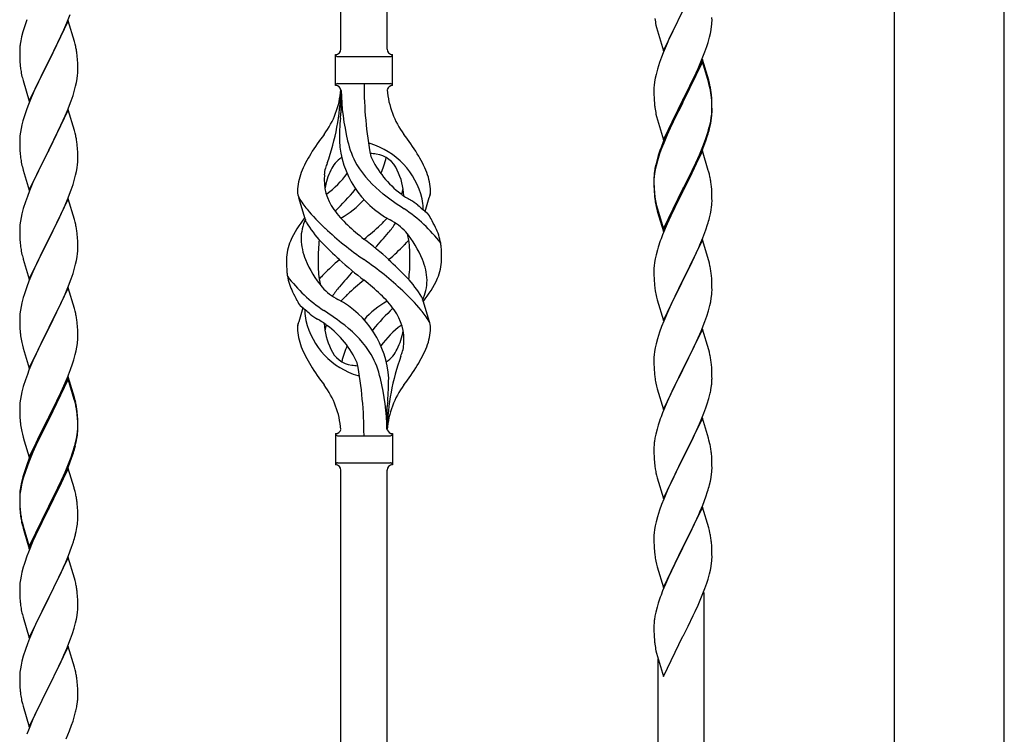
# Model space of a CAD drawing. Units: millimetres. Extents: x 250 to 8280, y 75 to 5795.
# Drawn here: x 1613 to 1976, y 4217 to 4481 of the extents above; entities that cross this region are included whole.
import ezdxf

# ---------------------------------------------------------------- set-up
doc = ezdxf.new("R2010")
doc.units = ezdxf.units.MM
doc.layers.add('YKK_A1', color=4, linetype='Continuous', lineweight=30)

msp = doc.modelspace()

# ---------------------------------------------------------------- linework, layer by layer
at = {"layer": 'YKK_A1', "linetype": 'Continuous', "ltscale": 0.5}
for p, q in [((1935.37, 4094.79), (1935.37, 4874.49)), ((1975.87, 4093.99), (1975.87, 4874.49))]:
    msp.add_line(p, q, dxfattribs=at)
at = {"layer": 'YKK_A1'}
for p, q in [((1748.12, 4470.04), (1748.12, 4818.7)), ((1731.12, 4470.04), (1731.12, 4810.07)), ((1850.07, 4469.35), (1857.3, 4484.21)), ((1857.13, 4483.88), (1855.41, 4480.49)), ((1630.52, 4480.5), (1623.3, 4465.63)), ((1628.91, 4477.2), (1629.99, 4479.71)), ((1629.99, 4479.71), (1631.19, 4482.75)), ((1632.79, 4472.85), (1630.52, 4480.5)), ((1855.41, 4480.49), (1853.24, 4476.05)), ((1868, 4479.75), (1868.02, 4480.55)), ((1868.02, 4480.55), (1868.01, 4481.69)), ((1613.76, 4476.41), (1613.27, 4474.5)), ((1614.19, 4477.88), (1613.76, 4476.41)), ((1627.8, 4474.75), (1628.91, 4477.2)), ((1847.34, 4478.89), (1847.56, 4477.95)), ((1847.56, 4477.95), (1847.87, 4476.75)), ((1847.87, 4476.75), (1850.07, 4469.35)), ((1853.24, 4476.05), (1852.13, 4473.64)), ((1867.1, 4474.4), (1867.44, 4475.81)), ((1867.44, 4475.81), (1867.7, 4477.18)), ((1867.7, 4477.18), (1867.89, 4478.49)), ((1612.98, 4473.12), (1612.76, 4471.79)), ((1613.27, 4474.5), (1612.98, 4473.12)), ((1625.18, 4469.35), (1626.69, 4472.41)), ((1626.69, 4472.41), (1627.8, 4474.75)), ((1633.04, 4471.89), (1632.79, 4472.85)), ((1852.13, 4473.64), (1851.47, 4472.15)), ((1866.08, 4470.97), (1866.56, 4472.46)), ((1866.56, 4472.46), (1867.1, 4474.4)), ((1612.63, 4470.51), (1612.58, 4469.7)), ((1612.58, 4469.7), (1612.58, 4469.3)), ((1612.58, 4469.3), (1612.6, 4467.44)), ((1623.47, 4465.96), (1625.18, 4469.35)), ((1633.25, 4470.96), (1633.04, 4471.89)), ((1850, 4468.62), (1849.41, 4467.1)), ((1851.47, 4472.15), (1850, 4468.62)), ((1864.19, 4465.92), (1865.38, 4468.96)), ((1865.38, 4468.96), (1866.08, 4470.97)), ((1612.6, 4467.44), (1612.63, 4466.43)), ((1612.63, 4466.43), (1612.67, 4465.49)), ((1612.67, 4465.49), (1612.77, 4464.05)), ((1616.07, 4450.78), (1623.3, 4465.63)), ((1623.13, 4465.3), (1620.35, 4459.77)), ((1623.3, 4465.63), (1623.13, 4465.3)), ((1623.3, 4465.63), (1623.47, 4465.96)), ((1633.91, 4466.09), (1633.8, 4467.5)), ((1633.97, 4464.84), (1633.91, 4466.09)), ((1729.12, 4456.54), (1729.12, 4468.04)), ((1729.87, 4467.29), (1749.37, 4467.29)), ((1750.12, 4468.04), (1750.12, 4468.04)), ((1750.12, 4456.54), (1750.12, 4468.04)), ((1848.68, 4465.08), (1847.9, 4462.61)), ((1849.41, 4467.1), (1848.68, 4465.08)), ((1864.52, 4466.2), (1857.3, 4451.34)), ((1864.52, 4465.28), (1857.3, 4450.43)), ((1862.91, 4462.91), (1864.19, 4465.92)), ((1866.79, 4458.55), (1864.52, 4466.2)), ((1866.72, 4457.88), (1864.52, 4465.28)), ((1612.77, 4464.05), (1612.92, 4462.73)), ((1612.92, 4462.73), (1613.07, 4461.74)), ((1634.01, 4463.12), (1633.97, 4464.84)), ((1634, 4461.17), (1634.02, 4461.97)), ((1634.02, 4461.97), (1634.01, 4463.12)), ((1847.9, 4462.61), (1847.38, 4460.68)), ((1861.8, 4460.46), (1862.91, 4462.91)), ((1613.56, 4459.38), (1613.81, 4458.42)), ((1613.81, 4458.42), (1616.07, 4450.78)), ((1620.35, 4459.77), (1619.02, 4457)), ((1633.22, 4456.3), (1633.53, 4457.69)), ((1633.53, 4457.69), (1633.77, 4459.05)), ((1633.77, 4459.05), (1633.94, 4460.34)), ((1633.94, 4460.34), (1634, 4461.17)), ((1846.82, 4457.93), (1846.66, 4456.63)), ((1847.06, 4459.28), (1846.82, 4457.93)), ((1847.38, 4460.68), (1847.06, 4459.28)), ((1859.18, 4455.06), (1861.13, 4459.04)), ((1861.13, 4459.04), (1861.8, 4460.46)), ((1866.91, 4457.16), (1866.72, 4457.88)), ((1867.04, 4457.6), (1866.79, 4458.55)), ((1618.57, 4456.04), (1616.82, 4452.07)), ((1619.02, 4457), (1618.57, 4456.04)), ((1632.25, 4452.89), (1632.7, 4454.37)), ((1632.7, 4454.37), (1633.22, 4456.3)), ((1729.87, 4457.29), (1749.37, 4457.29)), ((1731.12, 4454.93), (1731.12, 4446.51)), ((1846.6, 4455.8), (1846.58, 4455)), ((1846.58, 4455), (1846.6, 4453.14)), ((1846.66, 4456.63), (1846.6, 4455.8)), ((1857.47, 4451.67), (1859.18, 4455.06)), ((1867.25, 4455.74), (1866.91, 4457.16)), ((1867.25, 4456.66), (1867.04, 4457.6)), ((1616.82, 4452.07), (1615.8, 4449.54)), ((1630.19, 4447.34), (1631.56, 4450.89)), ((1631.56, 4450.89), (1632.25, 4452.89)), ((1846.6, 4453.14), (1846.63, 4452.13)), ((1846.63, 4452.13), (1846.67, 4451.19)), ((1846.67, 4451.19), (1846.75, 4450.03)), ((1850.07, 4436.48), (1857.3, 4451.34)), ((1856.96, 4450.67), (1853.69, 4444.11)), ((1857.3, 4451.34), (1856.96, 4450.67)), ((1857.3, 4450.43), (1856.96, 4449.75)), ((1857.3, 4451.34), (1857.47, 4451.67)), ((1867.91, 4451.79), (1867.8, 4453.21)), ((1867.91, 4450.88), (1867.8, 4452.29)), ((1867.97, 4450.55), (1867.91, 4451.79)), ((1867.97, 4449.63), (1867.91, 4450.88)), ((1868.01, 4448.82), (1867.97, 4450.55)), ((1615.8, 4449.54), (1615.22, 4448.02)), ((1630.52, 4447.62), (1623.3, 4432.77)), ((1629.35, 4445.33), (1630.19, 4447.34)), ((1632.79, 4439.98), (1630.52, 4447.62)), ((1856.96, 4449.75), (1854.35, 4444.56)), ((1867.94, 4446.05), (1868, 4446.88)), ((1868.01, 4447.9), (1867.97, 4449.63)), ((1868, 4446.88), (1868.02, 4447.68)), ((1868, 4445.96), (1868.02, 4446.76)), ((1868.02, 4447.68), (1868.01, 4448.82)), ((1868.02, 4446.76), (1868.01, 4447.9)), ((1613.76, 4443.55), (1613.38, 4442.11)), ((1614.19, 4445.02), (1613.76, 4443.55)), ((1627.8, 4441.89), (1629.35, 4445.33)), ((1847.34, 4446.03), (1847.56, 4445.09)), ((1847.56, 4445.09), (1847.87, 4443.89)), ((1847.87, 4443.89), (1848.24, 4442.62)), ((1853.69, 4444.11), (1852.57, 4441.74)), ((1854.35, 4444.56), (1853.02, 4441.79)), ((1867.22, 4442), (1867.53, 4443.4)), ((1867.44, 4442.02), (1867.7, 4443.39)), ((1867.53, 4443.4), (1867.77, 4444.75)), ((1867.7, 4443.39), (1867.89, 4444.7)), ((1867.77, 4444.75), (1867.94, 4446.05)), ((1613.06, 4440.71), (1612.82, 4439.36)), ((1613.38, 4442.11), (1613.06, 4440.71)), ((1625.18, 4436.48), (1626.69, 4439.54)), ((1626.69, 4439.54), (1627.8, 4441.89)), ((1633.04, 4439.02), (1632.79, 4439.98)), ((1848.24, 4442.62), (1850.07, 4436.48)), ((1852.57, 4441.74), (1851.47, 4439.28)), ((1852.57, 4440.83), (1851.47, 4438.37)), ((1853.02, 4441.79), (1852.57, 4440.83)), ((1866.08, 4438.1), (1866.56, 4439.59)), ((1867.1, 4440.61), (1867.44, 4442.02)), ((1612.6, 4437.23), (1612.58, 4436.43)), ((1612.58, 4436.43), (1612.6, 4434.57)), ((1612.66, 4438.06), (1612.6, 4437.23)), ((1612.82, 4439.36), (1612.66, 4438.06)), ((1623.47, 4433.1), (1625.18, 4436.48)), ((1633.25, 4438.08), (1633.04, 4439.02)), ((1851.47, 4439.28), (1850, 4435.75)), ((1851.47, 4438.37), (1850.2, 4435.34)), ((1864.6, 4434.06), (1865.56, 4436.59)), ((1864.6, 4433.15), (1865.74, 4436.18)), ((1865.56, 4436.59), (1866.08, 4438.1)), ((1865.74, 4436.18), (1866.4, 4438.18)), ((1612.6, 4434.57), (1612.63, 4433.56)), ((1612.63, 4433.56), (1612.67, 4432.62)), ((1612.67, 4432.62), (1612.75, 4431.46)), ((1616.07, 4417.91), (1623.3, 4432.77)), ((1623.3, 4432.77), (1622.96, 4432.09)), ((1623.3, 4432.77), (1623.47, 4433.1)), ((1633.91, 4433.22), (1633.8, 4434.63)), ((1633.97, 4431.97), (1633.91, 4433.22)), ((1849.41, 4433.32), (1848.68, 4431.3)), ((1850, 4435.75), (1849.22, 4433.72)), ((1850.2, 4435.34), (1849.41, 4433.32)), ((1864.52, 4432.41), (1857.3, 4417.55)), ((1863.35, 4431.03), (1864.6, 4434.06)), ((1863.56, 4430.62), (1864.6, 4433.15)), ((1866.65, 4425.26), (1864.52, 4432.41)), ((1612.92, 4429.86), (1613.07, 4428.88)), ((1622.96, 4432.09), (1620.13, 4426.45)), ((1634.01, 4430.25), (1633.97, 4431.97)), ((1634, 4428.3), (1634.02, 4429.1)), ((1634.02, 4429.1), (1634.01, 4430.25)), ((1847.76, 4429.25), (1847.27, 4427.34)), ((1847.9, 4428.82), (1847.38, 4426.89)), ((1848.19, 4430.72), (1847.76, 4429.25)), ((1848.68, 4431.3), (1847.9, 4428.82)), ((1861.58, 4426.2), (1863.13, 4429.62)), ((1862.02, 4428.07), (1863.35, 4431.03)), ((1863.13, 4429.62), (1863.56, 4430.62)), ((1613.56, 4426.51), (1613.87, 4425.31)), ((1613.87, 4425.31), (1616.07, 4417.91)), ((1620.13, 4426.45), (1618.8, 4423.65)), ((1633.53, 4424.82), (1633.77, 4426.18)), ((1633.77, 4426.18), (1633.94, 4427.47)), ((1633.94, 4427.47), (1634, 4428.3)), ((1846.98, 4425.96), (1846.76, 4424.62)), ((1847.06, 4425.5), (1846.82, 4424.14)), ((1847.27, 4427.34), (1846.98, 4425.96)), ((1847.38, 4426.89), (1847.06, 4425.5)), ((1857.47, 4418.8), (1860.69, 4425.24)), ((1860.69, 4425.24), (1862.02, 4428.07)), ((1860.69, 4424.33), (1861.58, 4426.2)), ((1866.72, 4425.01), (1866.65, 4425.26)), ((1867.04, 4423.81), (1866.72, 4425.01)), ((1618.8, 4423.65), (1617.47, 4420.71)), ((1632.25, 4420.02), (1632.7, 4421.5)), ((1632.7, 4421.5), (1633.22, 4423.43)), ((1633.22, 4423.43), (1633.53, 4424.82)), ((1846.63, 4423.35), (1846.58, 4422.53)), ((1846.58, 4422.53), (1846.58, 4422.14)), ((1846.58, 4422.14), (1846.6, 4420.28)), ((1846.6, 4422.02), (1846.58, 4421.22)), ((1846.66, 4422.85), (1846.6, 4422.02)), ((1846.82, 4424.14), (1846.66, 4422.85)), ((1859.18, 4421.27), (1860.69, 4424.33)), ((1867.25, 4422.87), (1867.04, 4423.81)), ((1616.2, 4417.69), (1615.41, 4415.66)), ((1617.47, 4420.71), (1616.2, 4417.69)), ((1630.19, 4414.48), (1631.56, 4418.02)), ((1631.56, 4418.02), (1632.25, 4420.02)), ((1846.58, 4421.22), (1846.6, 4419.36)), ((1846.6, 4420.28), (1846.63, 4419.27)), ((1846.6, 4419.36), (1846.63, 4418.35)), ((1846.63, 4419.27), (1846.67, 4418.33)), ((1846.63, 4418.35), (1846.67, 4417.41)), ((1846.67, 4418.33), (1846.75, 4417.16)), ((1850.07, 4403.61), (1857.3, 4418.47)), ((1857.3, 4418.47), (1857.47, 4418.8)), ((1857.3, 4417.55), (1857.47, 4417.88)), ((1857.47, 4417.88), (1859.18, 4421.27)), ((1867.91, 4418.01), (1867.8, 4419.42)), ((1867.97, 4416.76), (1867.91, 4418.01)), ((1615.41, 4415.66), (1614.68, 4413.64)), ((1630.52, 4414.76), (1623.3, 4399.9)), ((1629.35, 4412.46), (1630.19, 4414.48)), ((1632.79, 4407.11), (1630.52, 4414.76)), ((1718.33, 4406.14), (1715.56, 4415.07)), ((1762.15, 4410.12), (1763.72, 4415.21)), ((1846.67, 4417.41), (1846.75, 4416.24)), ((1846.92, 4415.57), (1847.07, 4414.58)), ((1850.07, 4402.7), (1857.3, 4417.55)), ((1857.13, 4417.22), (1854.35, 4411.69)), ((1857.3, 4417.55), (1857.13, 4417.22)), ((1868.01, 4415.03), (1867.97, 4416.76)), ((1868.02, 4413.89), (1868.01, 4415.03)), ((1613.9, 4411.16), (1613.38, 4409.24)), ((1614.68, 4413.64), (1613.9, 4411.16)), ((1628.02, 4409.5), (1629.35, 4412.46)), ((1847.29, 4412.48), (1847.56, 4411.3)), ((1847.56, 4412.22), (1847.87, 4411.02)), ((1847.56, 4411.3), (1847.81, 4410.34)), ((1847.87, 4411.02), (1850.07, 4403.61)), ((1854.35, 4411.69), (1852.8, 4408.44)), ((1867.44, 4409.15), (1867.7, 4410.52)), ((1867.7, 4410.52), (1867.89, 4411.83)), ((1868, 4413.09), (1868.02, 4413.89)), ((1613.06, 4407.84), (1612.82, 4406.49)), ((1613.38, 4409.24), (1613.06, 4407.84)), ((1626.25, 4405.77), (1627.35, 4408.07)), ((1627.35, 4408.07), (1628.02, 4409.5)), ((1633.04, 4406.16), (1632.79, 4407.11)), ((1847.81, 4410.34), (1848.31, 4408.57)), ((1848.31, 4408.57), (1850.07, 4402.7)), ((1852.8, 4408.44), (1851.47, 4405.49)), ((1867.1, 4407.74), (1867.44, 4409.15)), ((1612.6, 4404.36), (1612.58, 4403.56)), ((1612.58, 4403.56), (1612.6, 4401.7)), ((1612.66, 4405.19), (1612.6, 4404.36)), ((1612.82, 4406.49), (1612.66, 4405.19)), ((1623.47, 4400.23), (1626.25, 4405.77)), ((1633.25, 4405.22), (1633.04, 4406.16)), ((1851.47, 4405.49), (1849.8, 4401.46)), ((1864.6, 4400.28), (1865.74, 4403.31)), ((1865.74, 4403.31), (1866.4, 4405.31)), ((1612.6, 4401.7), (1612.63, 4400.69)), ((1612.63, 4400.69), (1612.67, 4399.75)), ((1612.67, 4399.75), (1612.75, 4398.59)), ((1616.07, 4385.04), (1623.3, 4399.9)), ((1623.13, 4399.57), (1620.13, 4393.58)), ((1623.3, 4399.9), (1623.13, 4399.57)), ((1623.3, 4399.9), (1623.47, 4400.23)), ((1633.91, 4400.35), (1633.8, 4401.76)), ((1633.97, 4399.11), (1633.91, 4400.35)), ((1849.8, 4401.46), (1849.22, 4399.94)), ((1864.52, 4399.55), (1857.3, 4384.68)), ((1863.56, 4397.75), (1864.6, 4400.28)), ((1866.79, 4391.9), (1864.52, 4399.55)), ((1612.92, 4397), (1613.07, 4396.01)), ((1634.01, 4397.38), (1633.97, 4399.11)), ((1634, 4395.43), (1634.02, 4396.23)), ((1634.02, 4396.23), (1634.01, 4397.38)), ((1847.9, 4395.95), (1847.38, 4394.02)), ((1848.19, 4396.93), (1847.9, 4395.95)), ((1861.58, 4393.33), (1863.13, 4396.75)), ((1863.13, 4396.75), (1863.56, 4397.75)), ((1613.56, 4393.64), (1613.81, 4392.69)), ((1613.81, 4392.69), (1613.87, 4392.44)), ((1613.87, 4392.44), (1616.07, 4385.04)), ((1620.13, 4393.58), (1618.8, 4390.78)), ((1633.53, 4391.96), (1633.77, 4393.31)), ((1633.77, 4393.31), (1633.94, 4394.6)), ((1633.94, 4394.6), (1634, 4395.43)), ((1847.06, 4392.63), (1846.82, 4391.27)), ((1847.38, 4394.02), (1847.06, 4392.63)), ((1860.69, 4391.46), (1861.58, 4393.33)), ((1618.8, 4390.78), (1617.47, 4387.84)), ((1632.25, 4387.16), (1632.7, 4388.63)), ((1632.7, 4388.63), (1633.22, 4390.56)), ((1633.22, 4390.56), (1633.53, 4391.96)), ((1846.6, 4389.15), (1846.58, 4388.35)), ((1846.66, 4389.98), (1846.6, 4389.15)), ((1846.82, 4391.27), (1846.66, 4389.98)), ((1859.18, 4388.4), (1860.69, 4391.46)), ((1867.04, 4390.95), (1866.79, 4391.9)), ((1867.25, 4390.01), (1867.04, 4390.95)), ((1617.47, 4387.84), (1616, 4384.31)), ((1630.6, 4382.62), (1631.56, 4385.15)), ((1631.56, 4385.15), (1632.25, 4387.16)), ((1846.58, 4388.35), (1846.6, 4386.49)), ((1846.6, 4386.49), (1846.63, 4385.48)), ((1846.63, 4385.48), (1846.67, 4384.54)), ((1857.3, 4384.68), (1857.47, 4385.01)), ((1857.47, 4385.01), (1859.18, 4388.4)), ((1867.91, 4385.14), (1867.8, 4386.55)), ((1867.97, 4383.89), (1867.91, 4385.14)), ((1616, 4384.31), (1615.22, 4382.28)), ((1630.52, 4381.88), (1623.3, 4367.03)), ((1629.35, 4379.59), (1630.6, 4382.62)), ((1632.79, 4374.24), (1630.52, 4381.88)), ((1846.67, 4384.54), (1846.75, 4383.37)), ((1846.92, 4381.78), (1847.07, 4380.79)), ((1850.07, 4369.82), (1857.3, 4384.68)), ((1856.78, 4383.66), (1854.13, 4378.37)), ((1857.3, 4384.68), (1856.78, 4383.66)), ((1868.01, 4382.17), (1867.97, 4383.89)), ((1868.02, 4381.02), (1868.01, 4382.17)), ((1613.9, 4378.29), (1613.38, 4376.37)), ((1614.19, 4379.28), (1613.9, 4378.29)), ((1628.02, 4376.63), (1629.35, 4379.59)), ((1760.91, 4378.44), (1763.68, 4369.5)), ((1847.56, 4378.43), (1847.81, 4377.47)), ((1854.13, 4378.37), (1853.02, 4376.05)), ((1867.53, 4376.74), (1867.77, 4378.1)), ((1867.77, 4378.1), (1867.94, 4379.39)), ((1867.94, 4379.39), (1868, 4380.22)), ((1868, 4380.22), (1868.02, 4381.02)), ((1613.06, 4374.97), (1612.82, 4373.62)), ((1613.38, 4376.37), (1613.06, 4374.97)), ((1623.47, 4367.36), (1628.02, 4376.63)), ((1633.04, 4373.29), (1632.79, 4374.24)), ((1717.1, 4374.46), (1715.52, 4369.36)), ((1847.81, 4377.47), (1850.07, 4369.82)), ((1853.02, 4376.05), (1851.91, 4373.62)), ((1866.7, 4373.42), (1867.22, 4375.35)), ((1867.22, 4375.35), (1867.53, 4376.74)), ((1612.6, 4371.49), (1612.58, 4370.7)), ((1612.58, 4370.7), (1612.6, 4368.83)), ((1612.66, 4372.32), (1612.6, 4371.49)), ((1612.82, 4373.62), (1612.66, 4372.32)), ((1633.25, 4372.35), (1633.04, 4373.29)), ((1851.91, 4373.62), (1850.2, 4369.61)), ((1865.38, 4369.43), (1866.08, 4371.44)), ((1866.08, 4371.44), (1866.7, 4373.42)), ((1612.6, 4368.83), (1612.63, 4367.82)), ((1612.63, 4367.82), (1612.67, 4366.88)), ((1612.67, 4366.88), (1612.75, 4365.72)), ((1616.07, 4352.17), (1623.3, 4367.03)), ((1623.3, 4367.03), (1623.13, 4366.7)), ((1623.3, 4367.03), (1623.47, 4367.36)), ((1633.91, 4367.48), (1633.8, 4368.9)), ((1633.97, 4366.24), (1633.91, 4367.48)), ((1849.41, 4367.58), (1848.68, 4365.56)), ((1850.2, 4369.61), (1849.41, 4367.58)), ((1863.99, 4365.89), (1865.38, 4369.43)), ((1621.41, 4363.31), (1619.24, 4358.87)), ((1623.13, 4366.7), (1621.41, 4363.31)), ((1634.01, 4364.51), (1633.97, 4366.24)), ((1634, 4362.57), (1634.02, 4363.37)), ((1634.02, 4363.37), (1634.01, 4364.51)), ((1848.68, 4365.56), (1847.9, 4363.08)), ((1864.52, 4366.67), (1857.3, 4351.82)), ((1861.58, 4360.46), (1862.91, 4363.38)), ((1862.91, 4363.38), (1863.99, 4365.89)), ((1866.79, 4359.03), (1864.52, 4366.67)), ((1613.34, 4361.71), (1613.56, 4360.77)), ((1613.56, 4360.77), (1613.87, 4359.57)), ((1613.87, 4359.57), (1616.07, 4352.17)), ((1633.44, 4358.63), (1633.7, 4360)), ((1633.7, 4360), (1633.89, 4361.31)), ((1847.06, 4359.76), (1846.82, 4358.41)), ((1847.38, 4361.16), (1847.06, 4359.76)), ((1847.9, 4363.08), (1847.38, 4361.16)), ((1857.47, 4352.15), (1861.58, 4360.46)), ((1618.13, 4356.46), (1617.47, 4354.97)), ((1619.24, 4358.87), (1618.13, 4356.46)), ((1632.56, 4355.28), (1633.1, 4357.22)), ((1633.1, 4357.22), (1633.44, 4358.63)), ((1846.6, 4356.29), (1846.58, 4355.49)), ((1846.66, 4357.11), (1846.6, 4356.29)), ((1846.82, 4358.41), (1846.66, 4357.11)), ((1867.04, 4358.07), (1866.79, 4359.03)), ((1867.25, 4357.13), (1867.04, 4358.07)), ((1617.47, 4354.97), (1616, 4351.44)), ((1631.38, 4351.78), (1632.08, 4353.79)), ((1632.08, 4353.79), (1632.56, 4355.28)), ((1846.58, 4355.49), (1846.6, 4353.62)), ((1846.6, 4353.62), (1846.63, 4352.61)), ((1846.63, 4352.61), (1846.67, 4351.67)), ((1867.91, 4352.27), (1867.8, 4353.68)), ((1615.41, 4349.92), (1614.68, 4347.9)), ((1616, 4351.44), (1615.41, 4349.92)), ((1630.52, 4349.02), (1623.3, 4334.16)), ((1628.91, 4345.73), (1630.19, 4348.74)), ((1630.19, 4348.74), (1631.38, 4351.78)), ((1632.79, 4341.37), (1630.52, 4349.02)), ((1846.67, 4351.67), (1846.75, 4350.51)), ((1850.07, 4336.96), (1857.3, 4351.82)), ((1856.96, 4351.15), (1854.35, 4345.95)), ((1857.3, 4351.82), (1856.96, 4351.15)), ((1857.3, 4351.82), (1857.47, 4352.15)), ((1867.97, 4351.02), (1867.91, 4352.27)), ((1868.01, 4349.3), (1867.97, 4351.02)), ((1868.02, 4348.15), (1868.01, 4349.3)), ((1613.9, 4345.43), (1613.38, 4343.5)), ((1614.68, 4347.9), (1613.9, 4345.43)), ((1630.52, 4348.1), (1623.3, 4333.25)), ((1627.8, 4343.28), (1628.91, 4345.73)), ((1632.72, 4340.7), (1630.52, 4348.1)), ((1847.29, 4346.74), (1847.56, 4345.56)), ((1847.56, 4345.56), (1847.81, 4344.6)), ((1854.35, 4345.95), (1853.24, 4343.65)), ((1867.62, 4344.33), (1867.84, 4345.66)), ((1613.06, 4342.1), (1612.82, 4340.75)), ((1613.38, 4343.5), (1613.06, 4342.1)), ((1625.18, 4337.88), (1627.13, 4341.86)), ((1627.13, 4341.86), (1627.8, 4343.28)), ((1847.81, 4344.6), (1850.07, 4336.96)), ((1852.57, 4342.22), (1851.47, 4339.76)), ((1853.24, 4343.65), (1852.57, 4342.22)), ((1866.84, 4341.04), (1867.22, 4342.48)), ((1612.6, 4338.62), (1612.58, 4337.82)), ((1612.58, 4337.82), (1612.6, 4335.96)), ((1612.66, 4339.45), (1612.6, 4338.62)), ((1612.82, 4340.75), (1612.66, 4339.45)), ((1623.47, 4334.49), (1625.18, 4337.88)), ((1632.91, 4339.98), (1632.72, 4340.7)), ((1633.04, 4340.42), (1632.79, 4341.37)), ((1633.25, 4338.56), (1632.91, 4339.98)), ((1633.25, 4339.48), (1633.04, 4340.42)), ((1748.12, 4329.54), (1748.12, 4338.07)), ((1851.47, 4339.76), (1849.8, 4335.72)), ((1865.74, 4337.57), (1866.25, 4339.07)), ((1866.25, 4339.07), (1866.84, 4341.04)), ((1612.6, 4335.96), (1612.63, 4334.95)), ((1612.63, 4334.95), (1612.67, 4334.01)), ((1616.07, 4319.3), (1623.3, 4334.16)), ((1623.3, 4334.16), (1622.96, 4333.49)), ((1623.3, 4334.16), (1623.47, 4334.49)), ((1633.91, 4334.61), (1633.8, 4336.03)), ((1633.91, 4333.7), (1633.8, 4335.11)), ((1633.97, 4333.37), (1633.91, 4334.61)), ((1849.8, 4335.72), (1849.22, 4334.2)), ((1863.78, 4332.52), (1865, 4335.55)), ((1865, 4335.55), (1865.74, 4337.57)), ((1612.67, 4334.01), (1612.75, 4332.85)), ((1622.96, 4333.49), (1619.69, 4326.93)), ((1622.96, 4332.57), (1620.35, 4327.38)), ((1623.3, 4333.25), (1622.96, 4332.57)), ((1633.97, 4332.45), (1633.91, 4333.7)), ((1634.01, 4331.64), (1633.97, 4333.37)), ((1634.01, 4330.72), (1633.97, 4332.45)), ((1634, 4329.7), (1634.02, 4330.5)), ((1634.02, 4330.5), (1634.01, 4331.64)), ((1634.02, 4329.58), (1634.01, 4330.72)), ((1848.19, 4331.2), (1847.76, 4329.73)), ((1864.52, 4333.81), (1857.3, 4318.95)), ((1861.58, 4327.59), (1862.91, 4330.51)), ((1862.91, 4330.51), (1863.78, 4332.52)), ((1866.72, 4326.41), (1864.52, 4333.81)), ((1613.34, 4328.85), (1613.56, 4327.91)), ((1613.56, 4327.91), (1613.87, 4326.71)), ((1619.69, 4326.93), (1618.57, 4324.56)), ((1620.35, 4327.38), (1619.02, 4324.61)), ((1633.53, 4326.22), (1633.77, 4327.57)), ((1633.7, 4326.21), (1633.89, 4327.52)), ((1633.77, 4327.57), (1633.94, 4328.87)), ((1633.94, 4328.87), (1634, 4329.7)), ((1634, 4328.78), (1634.02, 4329.58)), ((1729.12, 4328.04), (1729.12, 4316.54)), ((1729.87, 4327.29), (1749.37, 4327.29)), ((1750.12, 4328.04), (1750.12, 4316.54)), ((1847.27, 4327.82), (1846.98, 4326.43)), ((1847.76, 4329.73), (1847.27, 4327.82)), ((1860.91, 4326.18), (1861.58, 4327.59)), ((1613.87, 4326.71), (1614.24, 4325.44)), ((1614.24, 4325.44), (1616.07, 4319.3)), ((1618.57, 4324.56), (1617.47, 4322.1)), ((1618.57, 4323.65), (1617.47, 4321.19)), ((1619.02, 4324.61), (1618.57, 4323.65)), ((1633.1, 4323.43), (1633.44, 4324.84)), ((1633.22, 4324.82), (1633.53, 4326.22)), ((1633.44, 4324.84), (1633.7, 4326.21)), ((1846.63, 4323.82), (1846.58, 4323.01)), ((1846.98, 4326.43), (1846.76, 4325.1)), ((1859.39, 4323.08), (1860.91, 4326.18)), ((1866.91, 4325.68), (1866.72, 4326.41)), ((1867.25, 4324.27), (1866.91, 4325.68)), ((1617.47, 4322.1), (1616, 4318.57)), ((1617.47, 4321.19), (1616.2, 4318.16)), ((1631.56, 4319.41), (1632.08, 4320.92)), ((1631.74, 4319), (1632.4, 4321)), ((1632.08, 4320.92), (1632.56, 4322.41)), ((1846.58, 4323.01), (1846.58, 4322.61)), ((1846.58, 4322.61), (1846.6, 4320.75)), ((1846.6, 4320.75), (1846.63, 4319.74)), ((1846.63, 4319.74), (1846.67, 4318.8)), ((1857.47, 4319.28), (1859.39, 4323.08)), ((1867.91, 4319.4), (1867.8, 4320.81)), ((1615.41, 4316.14), (1614.68, 4314.12)), ((1616, 4318.57), (1615.22, 4316.54)), ((1616.2, 4318.16), (1615.41, 4316.14)), ((1629.35, 4313.85), (1630.6, 4316.88)), ((1629.56, 4313.44), (1630.6, 4315.97)), ((1630.6, 4316.88), (1631.56, 4319.41)), ((1630.6, 4315.97), (1631.74, 4319)), ((1729.87, 4317.29), (1749.37, 4317.29)), ((1750.12, 4316.54), (1750.12, 4316.54)), ((1846.67, 4318.8), (1846.77, 4317.36)), ((1846.77, 4317.36), (1846.92, 4316.05)), ((1846.92, 4316.05), (1847.07, 4315.06)), ((1850.07, 4304.09), (1857.3, 4318.95)), ((1857.13, 4318.62), (1854.78, 4313.96)), ((1857.3, 4318.95), (1857.13, 4318.62)), ((1857.3, 4318.95), (1857.47, 4319.28)), ((1867.97, 4318.16), (1867.91, 4319.4)), ((1868.01, 4316.43), (1867.97, 4318.16)), ((1868.02, 4315.28), (1868.01, 4316.43)), ((1614.19, 4313.54), (1613.76, 4312.07)), ((1614.68, 4314.12), (1613.9, 4311.64)), ((1630.52, 4315.23), (1623.3, 4300.37)), ((1627.58, 4309.02), (1629.13, 4312.44)), ((1628.02, 4310.89), (1629.35, 4313.85)), ((1629.13, 4312.44), (1629.56, 4313.44)), ((1632.65, 4308.08), (1630.52, 4315.23)), ((1731.12, 3954.91), (1731.12, 4314.7)), ((1748.12, 3963.32), (1748.12, 4314.7)), ((1847.07, 4315.06), (1847.24, 4314.1)), ((1847.24, 4314.1), (1847.34, 4313.63)), ((1847.34, 4313.63), (1847.56, 4312.69)), ((1847.56, 4312.69), (1847.81, 4311.74)), ((1854.78, 4313.96), (1853.02, 4310.31)), ((1867.7, 4311.91), (1867.89, 4313.23)), ((1868, 4314.48), (1868.02, 4315.28)), ((1612.98, 4308.78), (1612.76, 4307.44)), ((1613.27, 4310.16), (1612.98, 4308.78)), ((1613.38, 4309.71), (1613.06, 4308.32)), ((1613.76, 4312.07), (1613.27, 4310.16)), ((1613.9, 4311.64), (1613.38, 4309.71)), ((1626.69, 4308.06), (1628.02, 4310.89)), ((1626.69, 4307.15), (1627.58, 4309.02)), ((1847.81, 4311.74), (1850.07, 4304.09)), ((1852.57, 4309.35), (1851.47, 4306.89)), ((1853.02, 4310.31), (1852.57, 4309.35)), ((1867.1, 4309.13), (1867.44, 4310.55)), ((1867.44, 4310.55), (1867.7, 4311.91)), ((1612.63, 4306.17), (1612.58, 4305.35)), ((1612.58, 4305.35), (1612.58, 4304.96)), ((1612.66, 4305.67), (1612.6, 4304.84)), ((1612.82, 4306.96), (1612.66, 4305.67)), ((1613.06, 4308.32), (1612.82, 4306.96)), ((1623.47, 4301.62), (1626.69, 4308.06)), ((1625.18, 4304.09), (1626.69, 4307.15)), ((1632.72, 4307.83), (1632.65, 4308.08)), ((1633.04, 4306.63), (1632.72, 4307.83)), ((1633.25, 4305.69), (1633.04, 4306.63)), ((1851.47, 4306.89), (1850.2, 4303.87)), ((1865.74, 4304.7), (1866.4, 4306.7)), ((1612.58, 4304.96), (1612.6, 4303.1)), ((1612.6, 4304.84), (1612.58, 4304.04)), ((1612.58, 4304.04), (1612.6, 4302.18)), ((1612.6, 4303.1), (1612.63, 4302.09)), ((1612.6, 4302.18), (1612.63, 4301.17)), ((1612.63, 4302.09), (1612.67, 4301.15)), ((1623.3, 4301.29), (1623.47, 4301.62)), ((1623.47, 4300.7), (1625.18, 4304.09)), ((1633.91, 4300.83), (1633.8, 4302.24)), ((1849.41, 4301.84), (1848.68, 4299.82)), ((1850.2, 4303.87), (1849.41, 4301.84)), ((1863.56, 4299.14), (1864.6, 4301.67)), ((1864.6, 4301.67), (1865.74, 4304.7)), ((1612.63, 4301.17), (1612.67, 4300.23)), ((1612.67, 4301.15), (1612.75, 4299.98)), ((1612.67, 4300.23), (1612.75, 4299.06)), ((1612.92, 4298.39), (1613.07, 4297.4)), ((1616.07, 4286.43), (1623.3, 4301.29)), ((1616.07, 4285.52), (1623.3, 4300.37)), ((1623.13, 4300.04), (1620.35, 4294.51)), ((1623.3, 4300.37), (1623.13, 4300.04)), ((1623.3, 4300.37), (1623.47, 4300.7)), ((1633.97, 4299.58), (1633.91, 4300.83)), ((1634.01, 4297.85), (1633.97, 4299.58)), ((1634.02, 4296.71), (1634.01, 4297.85)), ((1848.68, 4299.82), (1847.9, 4297.34)), ((1864.52, 4300.94), (1857.3, 4286.08)), ((1861.58, 4294.72), (1863.13, 4298.14)), ((1863.13, 4298.14), (1863.56, 4299.14)), ((1866.79, 4293.29), (1864.52, 4300.94)), ((1613.29, 4295.3), (1613.56, 4294.12)), ((1613.56, 4295.04), (1613.87, 4293.84)), ((1620.35, 4294.51), (1618.8, 4291.26)), ((1633.7, 4293.34), (1633.89, 4294.65)), ((1634, 4295.91), (1634.02, 4296.71)), ((1847.38, 4295.42), (1847.06, 4294.02)), ((1847.9, 4297.34), (1847.38, 4295.42)), ((1860.69, 4292.85), (1861.58, 4294.72)), ((1613.56, 4294.12), (1613.81, 4293.16)), ((1613.81, 4293.16), (1614.31, 4291.39)), ((1613.87, 4293.84), (1616.07, 4286.43)), ((1614.31, 4291.39), (1616.07, 4285.52)), ((1618.8, 4291.26), (1617.47, 4288.31)), ((1633.1, 4290.56), (1633.44, 4291.97)), ((1633.44, 4291.97), (1633.7, 4293.34)), ((1846.6, 4290.54), (1846.58, 4289.74)), ((1846.66, 4291.37), (1846.6, 4290.54)), ((1846.82, 4292.67), (1846.66, 4291.37)), ((1847.06, 4294.02), (1846.82, 4292.67)), ((1859.18, 4289.79), (1860.69, 4292.85)), ((1867.04, 4292.34), (1866.79, 4293.29)), ((1867.25, 4291.4), (1867.04, 4292.34)), ((1617.47, 4288.31), (1615.8, 4284.28)), ((1631.74, 4286.13), (1632.4, 4288.13)), ((1846.58, 4289.74), (1846.6, 4287.88)), ((1846.6, 4287.88), (1846.63, 4286.87)), ((1857.47, 4286.41), (1859.18, 4289.79)), ((1867.91, 4286.53), (1867.8, 4287.94)), ((1615.8, 4284.28), (1615.22, 4282.76)), ((1630.6, 4283.1), (1631.74, 4286.13)), ((1846.63, 4286.87), (1846.67, 4285.93)), ((1846.67, 4285.93), (1846.77, 4284.49)), ((1846.77, 4284.49), (1846.92, 4283.17)), ((1850.07, 4271.22), (1857.3, 4286.08)), ((1857.13, 4285.75), (1854.13, 4279.76)), ((1857.3, 4286.08), (1857.13, 4285.75)), ((1857.3, 4286.08), (1857.47, 4286.41)), ((1867.97, 4285.29), (1867.91, 4286.53)), ((1868.01, 4283.56), (1867.97, 4285.29)), ((1868.02, 4282.41), (1868.01, 4283.56)), ((1614.19, 4279.75), (1613.9, 4278.77)), ((1630.52, 4282.37), (1623.3, 4267.5)), ((1629.13, 4279.57), (1629.56, 4280.57)), ((1629.56, 4280.57), (1630.6, 4283.1)), ((1632.79, 4274.72), (1630.52, 4282.37)), ((1847.29, 4281), (1847.56, 4279.82)), ((1847.56, 4279.82), (1847.81, 4278.86)), ((1854.13, 4279.76), (1853.02, 4277.44)), ((1867.7, 4279.04), (1867.89, 4280.36)), ((1868, 4281.61), (1868.02, 4282.41)), ((1613.38, 4276.84), (1613.06, 4275.45)), ((1613.9, 4278.77), (1613.38, 4276.84)), ((1626.69, 4274.28), (1627.58, 4276.15)), ((1627.58, 4276.15), (1629.13, 4279.57)), ((1847.81, 4278.86), (1850.07, 4271.22)), ((1853.02, 4277.44), (1851.91, 4275.01)), ((1866.56, 4274.32), (1867.1, 4276.26)), ((1867.1, 4276.26), (1867.44, 4277.68)), ((1867.44, 4277.68), (1867.7, 4279.04)), ((1612.66, 4272.8), (1612.6, 4271.97)), ((1612.82, 4274.09), (1612.66, 4272.8)), ((1613.06, 4275.45), (1612.82, 4274.09)), ((1625.18, 4271.22), (1626.69, 4274.28)), ((1633.04, 4273.77), (1632.79, 4274.72)), ((1633.25, 4272.83), (1633.04, 4273.77)), ((1850.82, 4272.51), (1849.8, 4269.98)), ((1851.91, 4275.01), (1850.82, 4272.51)), ((1865.38, 4270.83), (1866.08, 4272.84)), ((1866.08, 4272.84), (1866.56, 4274.32)), ((1612.6, 4271.97), (1612.58, 4271.17)), ((1612.58, 4271.17), (1612.6, 4269.31)), ((1612.6, 4269.31), (1612.63, 4268.3)), ((1623.47, 4267.83), (1625.18, 4271.22)), ((1633.91, 4267.96), (1633.8, 4269.37)), ((1849.8, 4269.98), (1849.22, 4268.46)), ((1864.19, 4267.79), (1865.38, 4270.83)), ((1865.12, 4021.91), (1865.12, 4269.38)), ((1612.63, 4268.3), (1612.67, 4267.36)), ((1612.67, 4267.36), (1612.75, 4266.19)), ((1616.07, 4252.64), (1623.3, 4267.5)), ((1622.78, 4266.48), (1620.13, 4261.19)), ((1623.3, 4267.5), (1622.78, 4266.48)), ((1623.3, 4267.5), (1623.47, 4267.83)), ((1633.97, 4266.71), (1633.91, 4267.96)), ((1634.01, 4264.99), (1633.97, 4266.71)), ((1848.19, 4265.46), (1847.76, 4263.99)), ((1862.91, 4264.77), (1864.19, 4267.79)), ((1612.92, 4264.6), (1613.07, 4263.61)), ((1633.77, 4260.92), (1633.94, 4262.21)), ((1633.94, 4262.21), (1634, 4263.04)), ((1634, 4263.04), (1634.02, 4263.84)), ((1634.02, 4263.84), (1634.01, 4264.99)), ((1847.27, 4262.08), (1846.98, 4260.69)), ((1847.76, 4263.99), (1847.27, 4262.08)), ((1861.13, 4260.9), (1861.8, 4262.33)), ((1861.8, 4262.33), (1862.91, 4264.77)), ((1613.56, 4261.25), (1613.81, 4260.29)), ((1613.81, 4260.29), (1616.07, 4252.64)), ((1619.02, 4258.87), (1617.91, 4256.44)), ((1620.13, 4261.19), (1619.02, 4258.87)), ((1632.7, 4256.24), (1633.22, 4258.17)), ((1633.22, 4258.17), (1633.53, 4259.56)), ((1633.53, 4259.56), (1633.77, 4260.92)), ((1846.63, 4258.08), (1846.58, 4257.27)), ((1846.98, 4260.69), (1846.76, 4259.36)), ((1859.18, 4256.92), (1861.13, 4260.9)), ((1617.91, 4256.44), (1616.2, 4252.43)), ((1631.38, 4252.25), (1632.08, 4254.26)), ((1632.08, 4254.26), (1632.7, 4256.24)), ((1846.58, 4257.27), (1846.58, 4256.87)), ((1846.58, 4256.87), (1846.6, 4255.01)), ((1846.6, 4255.01), (1846.63, 4254)), ((1857.47, 4253.54), (1859.18, 4256.92)), ((1616.2, 4252.43), (1615.41, 4250.4)), ((1629.99, 4248.71), (1631.38, 4252.25)), ((1846.63, 4254), (1846.67, 4253.06)), ((1846.67, 4253.06), (1846.75, 4251.9)), ((1850.07, 4238.35), (1857.3, 4253.21)), ((1857.3, 4253.21), (1857.47, 4253.54)), ((1614.68, 4248.38), (1613.9, 4245.9)), ((1615.41, 4250.4), (1614.68, 4248.38)), ((1630.52, 4249.49), (1623.3, 4234.64)), ((1628.91, 4246.2), (1629.99, 4248.71)), ((1632.79, 4241.85), (1630.52, 4249.49)), ((1847.34, 4247.9), (1847.56, 4246.96)), ((1847.56, 4246.96), (1847.87, 4245.75)), ((1613.38, 4243.98), (1613.06, 4242.58)), ((1613.9, 4245.9), (1613.38, 4243.98)), ((1627.58, 4243.28), (1628.91, 4246.2)), ((1847.87, 4245.75), (1848.24, 4244.49)), ((1848.12, 4013.5), (1848.12, 4244.87)), ((1848.24, 4244.49), (1850.07, 4238.35)), ((1612.66, 4239.93), (1612.6, 4239.11)), ((1612.82, 4241.23), (1612.66, 4239.93)), ((1613.06, 4242.58), (1612.82, 4241.23)), ((1623.47, 4234.97), (1627.58, 4243.28)), ((1633.04, 4240.89), (1632.79, 4241.85)), ((1633.25, 4239.95), (1633.04, 4240.89)), ((1612.6, 4239.11), (1612.58, 4238.31)), ((1612.58, 4238.31), (1612.6, 4236.44)), ((1612.6, 4236.44), (1612.63, 4235.43)), ((1633.91, 4235.09), (1633.8, 4236.5)), ((1612.63, 4235.43), (1612.67, 4234.49)), ((1612.67, 4234.49), (1612.75, 4233.33)), ((1616.07, 4219.78), (1623.3, 4234.64)), ((1622.96, 4233.97), (1620.35, 4228.77)), ((1623.3, 4234.64), (1622.96, 4233.97)), ((1623.3, 4234.64), (1623.47, 4234.97)), ((1633.97, 4233.84), (1633.91, 4235.09)), ((1634.01, 4232.12), (1633.97, 4233.84)), ((1613.29, 4229.56), (1613.56, 4228.38)), ((1620.35, 4228.77), (1619.24, 4226.47)), ((1634.02, 4230.97), (1634.01, 4232.12)), ((1613.56, 4228.38), (1613.81, 4227.42)), ((1613.81, 4227.42), (1616.07, 4219.78)), ((1619.24, 4226.47), (1618.57, 4225.04)), ((1632.84, 4223.86), (1633.22, 4225.3)), ((1633.62, 4227.15), (1633.84, 4228.48)), ((1617.47, 4222.58), (1615.8, 4218.54)), ((1618.57, 4225.04), (1617.47, 4222.58)), ((1631.74, 4220.39), (1632.25, 4221.89)), ((1632.25, 4221.89), (1632.84, 4223.86)), ((1615.8, 4218.54), (1615.22, 4217.02)), ((1629.78, 4215.34), (1631, 4218.37)), ((1631, 4218.37), (1631.74, 4220.39))]:
    msp.add_line(p, q, dxfattribs=at)
for centre, radius, start, end in [((1689.82, 4453.64), 79.42, 159.9344, 162.2261), ((1907.5, 4490.6), 61.29, 188.7199, 191.0117), ((1836.57, 4481.74), 31.49, 354.0716, 356.3633), ((1644.56, 4467.9), 32.04, 173.0323, 175.3241), ((1591.66, 4462.25), 42.49, 9.5359, 11.8277), ((1589.06, 4462.65), 45, 6.1963, 8.4881), ((1729.12, 4470.04), 2, 270, 0), ((1750.12, 4470.04), 2, 180, 270), ((1729.87, 4468.04), 0.75, 180, 270), ((1749.37, 4468.04), 0.75, 270, 0), ((1672.43, 4472.81), 60.39, 190.5595, 192.8513), ((1699.93, 4457.24), 31.19, 323.1747, 355.9492), ((1644.46, 4457.24), 86.66, 340.2343, 358.4149), ((1729.87, 4456.54), 0.75, 90, 180), ((1729.12, 4454.54), 2, 10.1616, 90), ((1823.44, 4457.24), 92.31, 181.5242, 193.1894), ((1884.98, 4457.24), 145.36, 180, 190.6306), ((1750.12, 4454.54), 2, 90, 164.1401), ((1779.31, 4457.24), 31.19, 184.0508, 216.8253), ((1749.37, 4456.54), 0.75, 0, 90), ((1825.79, 4447.95), 42.37, 9.5672, 11.859), ((1825.79, 4447.04), 42.37, 9.5672, 11.859), ((1823.06, 4448.35), 45, 6.1963, 8.4881), ((1822.94, 4447.43), 45.12, 6.176, 8.4678), ((1689.82, 4420.77), 79.42, 159.9344, 162.2261), ((1886.58, 4453.48), 39.98, 184.9569, 187.2487), ((1907.38, 4457.73), 61.16, 188.74, 191.0317), ((1828.98, 4436.09), 98.45, 175.0715, 179.9982), ((1496.63, 4473.13), 236, 353.043, 353.5228), ((1836.57, 4447.95), 31.49, 354.0716, 356.3633), ((1806.01, 4456.89), 63.23, 342.7842, 345.076), ((1806.52, 4457.42), 62.63, 343.4586, 345.7503), ((1591.79, 4429.38), 42.37, 9.5672, 11.859), ((1588.94, 4429.77), 45.12, 6.176, 8.4678), ((1813.43, 4372.26), 110.6, 143.1747, 147.6886), ((1765.71, 4438.15), 35.24, 183.3426, 242.133), ((1767.64, 4444.16), 35, 193.1894, 208.7026), ((1665.82, 4372.26), 110.6, 32.3114, 36.8253), ((1739.62, 4427.62), 7.83, 73.2986, 77.6892), ((1733.84, 4408.35), 27.95, 13.2449, 73.2986), ((1923.82, 4406.47), 79.42, 159.9344, 162.2261), ((1652.71, 4434.91), 40.1, 184.9379, 187.2297), ((1672.43, 4439.94), 60.39, 190.5595, 192.8513), ((1756.37, 4408.76), 42.86, 148.1648, 158.5397), ((1736.36, 4421.6), 9.72, 120.53, 157.7034), ((1739.62, 4396.65), 34.89, 82.564, 86.2119), ((1774.58, 4445.18), 35.65, 204.439, 233.3452), ((1742.88, 4421.6), 9.72, 22.2966, 82.564), ((1713.54, 4438.15), 35.24, 336.4533, 346.594), ((1722.88, 4408.76), 42.86, 21.4603, 31.8352), ((1733.42, 4423.46), 8.44, 161.9432, 179.4188), ((1747.93, 4414.96), 23.01, 153.3106, 171.0018), ((1758.95, 4416.1), 34.99, 160.2343, 163.4469), ((1770.98, 4448.33), 39.99, 211.6458, 232.6942), ((1731.32, 4414.96), 23.01, 2.1214, 26.6894), ((1735.4, 4416.89), 20.37, 158.2429, 178.291), ((1743.62, 4421.84), 18.71, 174.7844, 215.9998), ((1704.67, 4445.18), 35.65, 306.6548, 323.697), ((1743.85, 4416.89), 20.37, 1.709, 21.7571), ((1878.56, 4420.73), 32.04, 173.0323, 175.3241), ((1825.79, 4414.17), 42.37, 9.5672, 11.859), ((1667.54, 4474.63), 89.01, 313.6365, 320.6274), ((1713, 4437.01), 30, 321.1042, 321.6456), ((1735.62, 4421.84), 18.71, 343.1014, 349.8874), ((1822.94, 4414.56), 45.12, 6.176, 8.4678), ((1720.86, 4417.53), 5.82, 180.3165, 206.5547), ((1745.55, 4433.78), 35.34, 211.9581, 220.2967), ((1712.65, 4433.2), 21.29, 307.861, 308.6492), ((1713.54, 4438.15), 35.24, 299.9067, 317.75), ((1823.8, 4516.99), 126.61, 232.5129, 236.7753), ((1766.59, 4433.2), 21.29, 231.3508, 242.5261), ((1707.52, 4339.96), 89.18, 54.3484, 56.4798), ((1745.97, 4411.32), 15.47, 0.1613, 12.845), ((1758.39, 4417.53), 5.82, 336.4794, 359.6835), ((1758.39, 4417.53), 5.82, 339.067, 359.6835), ((1886.71, 4420.61), 40.1, 184.9379, 187.2297), ((1886.58, 4419.7), 39.98, 184.9569, 187.2487), ((1901.48, 4422.81), 55.16, 188.5086, 190.8003), ((1906.43, 4425.65), 60.39, 190.5595, 192.8513), ((1778.23, 4460.57), 77.6, 219.78, 226.974), ((1761.08, 4434.48), 40.26, 215.957, 226.7893), ((1722.83, 4363.93), 56.76, 37.4235, 56.1745), ((1789.1, 4443.74), 43.1, 226.606, 232.7238), ((1745.5, 4411.86), 15.94, 355.9533, 358.2107), ((1836.57, 4415.08), 31.49, 354.0716, 356.3633), ((1751.99, 4380.78), 43.58, 141.6533, 155.054), ((1734.25, 4399.78), 17.87, 155.4148, 179.6782), ((1718.17, 4434.48), 40.26, 313.3208, 318.1049), ((1739.42, 4388.27), 21.13, 42.3572, 62.337), ((1757.5, 4404.46), 7.43, 22.7438, 42.1776), ((1728.98, 4387.38), 40.61, 24.3999, 29.4396), ((1806.01, 4424.02), 63.23, 342.7842, 345.076), ((1591.79, 4396.51), 42.37, 9.5672, 11.859), ((1588.94, 4396.91), 45.12, 6.176, 8.4678), ((1750.8, 4425.01), 37.56, 210.1723, 223.9069), ((1810.18, 4494.53), 124.22, 226.8871, 235.3894), ((1794.27, 4469.68), 88.65, 226.7292, 231.9307), ((1684.97, 4469.68), 88.65, 308.0693, 313.2708), ((1723.03, 4423.68), 33.41, 320.2291, 327.6191), ((1749.94, 4395.53), 18.2, 9.0411, 28.279), ((1737.71, 4400.62), 21.34, 181.9948, 202.9867), ((1772.82, 4392.97), 50.14, 172.3645, 180.7741), ((1644.95, 4276.79), 155.29, 48.0502, 52.4402), ((1625.49, 4504.99), 160.39, 317.4914, 320.1943), ((1729.82, 4421.89), 34.55, 315.584, 319.6347), ((1724.96, 4377.24), 39.28, 22.5224, 40.0389), ((1740.6, 4397.25), 15.71, 8.0368, 16.7161), ((1923.82, 4372.69), 79.42, 159.9344, 162.2261), ((1652.58, 4402.04), 39.98, 184.9569, 187.2487), ((1672.43, 4407.07), 60.39, 190.5595, 192.8513), ((1729.32, 4391.98), 18.31, 156.9167, 179.0458), ((1816.91, 4488.53), 129.23, 223.8679, 228.133), ((1694.44, 4456.63), 84.14, 310.1646, 315.5495), ((1715.48, 4393.56), 41.1, 358.2309, 8.2387), ((1749.94, 4395.53), 18.2, 4.9216, 9.0411), ((1712.4, 4392.84), 55.84, 359.4307, 4.3618), ((1766.85, 4391.73), 55.84, 179.4351, 184.3618), ((1754.28, 4407.34), 39.28, 202.5224, 220.0389), ((1763.76, 4391.02), 41.1, 178.2309, 188.2387), ((1784.8, 4327.95), 84.14, 130.1646, 135.5495), ((1834.3, 4507.78), 155.29, 228.0502, 232.4402), ((1669.07, 4290.05), 124.22, 46.8871, 55.3894), ((1662.33, 4296.05), 129.23, 43.8679, 48.133), ((1706.42, 4391.61), 50.14, 352.3645, 0.7741), ((1741.54, 4383.95), 21.34, 1.9948, 22.9867), ((1749.93, 4392.59), 18.31, 336.9167, 359.0458), ((1825.66, 4381.3), 42.49, 9.5359, 11.8277), ((1729.31, 4389.05), 18.2, 184.9216, 189.0411), ((1729.31, 4389.05), 18.2, 189.0411, 208.279), ((1756.42, 4420.65), 56.76, 217.4235, 236.1745), ((1738.64, 4387.33), 15.71, 188.0368, 196.7161), ((1749.42, 4362.69), 34.55, 135.584, 139.6347), ((1853.75, 4279.58), 160.39, 137.4914, 140.1943), ((1728.44, 4359.56), 37.56, 30.1723, 43.9069), ((1727.26, 4403.79), 43.58, 321.6533, 335.054), ((1823.06, 4381.7), 45, 6.1963, 8.4881), ((1689.82, 4355.03), 79.42, 159.9344, 162.2261), ((1739.82, 4396.3), 21.13, 222.3572, 242.337), ((1756.21, 4360.89), 33.41, 140.2291, 147.6191), ((1794.27, 4314.89), 88.65, 128.0693, 133.2708), ((1684.97, 4314.89), 88.65, 46.7292, 51.9307), ((1745, 4384.8), 17.87, 335.4148, 359.6782), ((1886.58, 4386.83), 39.98, 184.9569, 187.2487), ((1750.26, 4397.2), 40.61, 204.3999, 209.4396), ((1761.08, 4350.09), 40.26, 133.3208, 138.1049), ((1718.17, 4350.09), 40.26, 35.957, 46.7893), ((1701.02, 4324.01), 77.6, 39.78, 46.974), ((1906.43, 4391.86), 60.39, 190.5595, 192.8513), ((1721.75, 4380.11), 7.43, 202.7438, 222.1776), ((1690.14, 4340.83), 43.1, 46.606, 52.7238), ((1713.54, 4346.43), 35.24, 3.3426, 62.133), ((1765.71, 4346.43), 35.24, 119.9067, 137.75), ((1811.71, 4309.94), 89.01, 133.6365, 140.6274), ((1591.79, 4363.64), 42.37, 9.5672, 11.859), ((1589.06, 4364.04), 45, 6.1963, 8.4881), ((1733.75, 4372.72), 15.94, 175.9533, 178.2107), ((1733.28, 4373.26), 15.47, 180.1613, 192.845), ((1771.73, 4444.61), 89.18, 234.3484, 236.4798), ((1655.45, 4267.58), 126.61, 52.5129, 56.7753), ((1735.62, 4362.74), 18.71, 354.7844, 35.9998), ((1733.69, 4350.8), 35.34, 31.9581, 40.2967), ((1720.86, 4367.04), 5.82, 156.4794, 179.6835), ((1720.86, 4367.04), 5.82, 159.067, 179.6835), ((1735.4, 4367.68), 20.37, 181.709, 201.7571), ((1745.4, 4376.23), 27.95, 193.2449, 253.2986), ((1712.65, 4351.37), 21.29, 51.3508, 62.5261), ((1747.93, 4369.62), 23.01, 182.1214, 206.6894), ((1743.62, 4362.74), 18.71, 163.1014, 169.8874), ((1704.67, 4339.4), 35.65, 24.439, 53.3452), ((1708.27, 4336.24), 39.99, 31.6458, 52.6942), ((1774.58, 4339.4), 35.65, 126.6548, 143.697), ((1766.59, 4351.37), 21.29, 127.861, 128.6492), ((1743.85, 4367.68), 20.37, 338.2429, 358.291), ((1758.39, 4367.04), 5.82, 0.3165, 26.5547), ((1652.58, 4369.17), 39.98, 184.9569, 187.2487), ((1673.5, 4373.42), 61.29, 188.7199, 191.0117), ((1766.25, 4347.57), 30, 141.1042, 141.6456), ((1731.32, 4369.62), 23.01, 333.3106, 351.0018), ((1602.57, 4364.57), 31.49, 354.0716, 356.3633), ((1756.37, 4375.81), 42.86, 201.4603, 211.8352), ((1765.71, 4346.43), 35.24, 156.4533, 166.594), ((1745.82, 4361.12), 8.44, 341.9432, 359.4188), ((1722.88, 4375.81), 42.86, 328.1648, 338.5397), ((1736.36, 4362.97), 9.72, 202.2966, 262.564), ((1711.61, 4340.41), 35, 13.1894, 28.7026), ((1742.88, 4362.97), 9.72, 300.53, 337.7034), ((1834.78, 4327.34), 86.66, 160.2343, 178.5436), ((1720.3, 4368.48), 34.99, 340.2343, 343.4469), ((1825.79, 4348.43), 42.37, 9.5672, 11.859), ((1813.43, 4412.32), 110.6, 212.3114, 216.8253), ((1739.62, 4387.93), 34.89, 262.564, 266.2119), ((1594.26, 4327.34), 145.36, 0, 10.6306), ((1665.82, 4412.32), 110.6, 323.1747, 327.6886), ((1823.06, 4348.83), 45, 6.1963, 8.4881), ((1739.62, 4356.96), 7.83, 253.2986, 257.6892), ((1886.71, 4353.96), 40.1, 184.9379, 187.2297), ((1901.48, 4357.07), 55.16, 188.5086, 190.8003), ((1699.93, 4327.34), 31.19, 4.0508, 36.8253), ((1655.81, 4327.34), 92.31, 1.3642, 13.1894), ((1779.31, 4327.34), 31.19, 143.1747, 175.9492), ((1650.27, 4348.49), 98.45, 355.0715, 359.9982), ((1835.91, 4349.68), 32.18, 352.8335, 355.1252), ((1837.75, 4348.67), 30.27, 356.7243, 359.016), ((1821.05, 4353.4), 47.45, 346.6856, 348.9773), ((1591.79, 4330.77), 42.37, 9.5672, 11.859), ((1591.79, 4329.86), 42.37, 9.5672, 11.859), ((1589.06, 4331.17), 45, 6.1963, 8.4881), ((1982.62, 4311.44), 236, 173.043, 173.5228), ((1588.94, 4330.25), 45.12, 6.176, 8.4678), ((1923.82, 4306.95), 79.42, 159.9344, 162.2261), ((1652.58, 4336.3), 39.98, 184.9569, 187.2487), ((1673.38, 4340.55), 61.16, 188.74, 191.0317), ((1602.57, 4330.78), 31.49, 354.0716, 356.3633), ((1729.12, 4330.04), 2, 270, 344.1401), ((1729.87, 4328.04), 0.75, 180, 270), ((1750.12, 4330.04), 2, 195.8599, 270), ((1749.37, 4328.04), 0.75, 270, 0), ((1572.01, 4339.71), 63.23, 342.7842, 345.076), ((1572.52, 4340.24), 62.63, 343.4586, 345.7503), ((1878.56, 4321.21), 32.04, 173.0323, 175.3241), ((1825.79, 4315.56), 42.37, 9.5672, 11.859), ((1822.94, 4315.96), 45.12, 6.176, 8.4678), ((1689.82, 4289.29), 79.42, 159.9344, 162.2261), ((1729.87, 4316.54), 0.75, 90, 180), ((1729.12, 4314.54), 2, 0, 90), ((1750.12, 4314.54), 2, 90, 180), ((1749.37, 4316.54), 0.75, 0, 90), ((1836.57, 4316.48), 31.49, 354.0716, 356.3633), ((1806.01, 4325.42), 63.23, 342.7842, 345.076), ((1644.56, 4303.56), 32.04, 173.0323, 175.3241), ((1591.79, 4296.99), 42.37, 9.5672, 11.859), ((1588.94, 4297.38), 45.12, 6.176, 8.4678), ((1652.71, 4303.44), 40.1, 184.9379, 187.2297), ((1652.58, 4302.52), 39.98, 184.9569, 187.2487), ((1667.48, 4305.64), 55.16, 188.5086, 190.8003), ((1672.43, 4308.47), 60.39, 190.5595, 192.8513), ((1602.57, 4297.91), 31.49, 354.0716, 356.3633), ((1572.01, 4306.84), 63.23, 342.7842, 345.076), ((1825.78, 4282.69), 42.38, 9.5641, 11.8559), ((1822.99, 4283.09), 45.07, 6.1841, 8.4759), ((1689.82, 4255.51), 79.42, 159.9344, 162.2261), ((1901.53, 4291.33), 55.21, 188.4999, 190.7916), ((1836.56, 4283.61), 31.5, 354.0735, 356.3652), ((1591.66, 4264.12), 42.49, 9.5359, 11.8277), ((1589.06, 4264.52), 45, 6.1963, 8.4881), ((1652.58, 4269.65), 39.98, 184.9569, 187.2487), ((1923.86, 4241.21), 79.46, 159.9431, 162.2349), ((1672.43, 4274.68), 60.39, 190.5595, 192.8513), ((1878.61, 4255.47), 32.09, 173.0414, 175.3331), ((1886.6, 4255.35), 39.99, 184.955, 187.2468), ((1907.39, 4259.6), 61.18, 188.738, 191.0297), ((1591.79, 4231.25), 42.37, 9.5672, 11.859), ((1589.06, 4231.65), 45, 6.1963, 8.4881), ((1652.71, 4236.78), 40.1, 184.9379, 187.2297), ((1667.48, 4239.9), 55.16, 188.5086, 190.8003), ((1601.91, 4232.5), 32.18, 352.8335, 355.1252), ((1603.75, 4231.49), 30.27, 356.7243, 359.016), ((1587.05, 4236.22), 47.45, 346.6856, 348.9773)]:
    msp.add_arc(centre, radius, start, end, dxfattribs=at)

doc.saveas('drawing.dxf')
